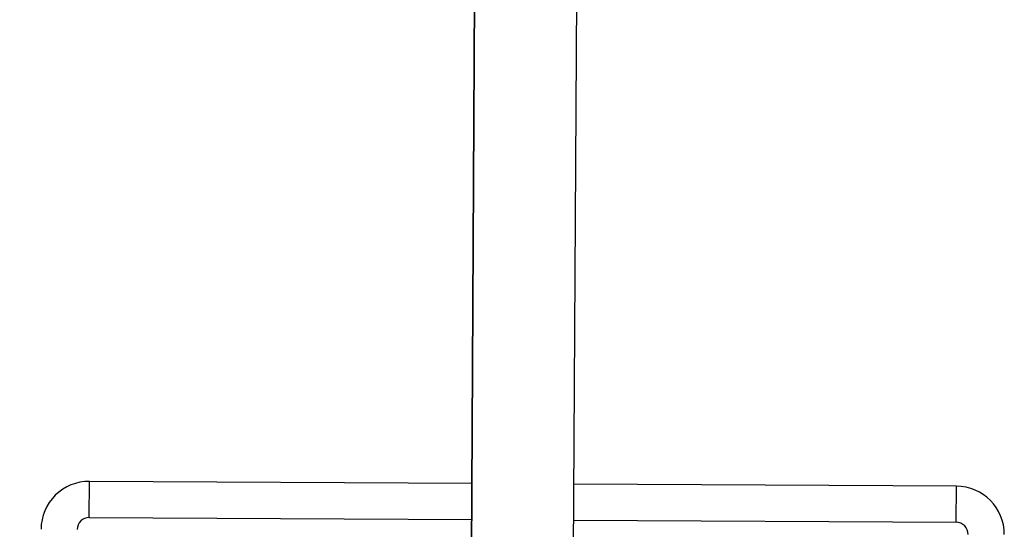
# Model space of a CAD drawing. Units: millimetres. Extents: x 1235 to 8364, y -1883 to 1175.
# Drawn here: x 1512 to 1921, y -1501 to -1290 of the extents above; entities that cross this region are included whole.
import ezdxf

# ---------------------------------------------------------------- set-up
doc = ezdxf.new("R2010")
doc.units = ezdxf.units.MM
doc.header["$MEASUREMENT"] = 0
doc.styles.get("Standard").update_dxf_attribs({"font": 'arial.ttf'})
doc.dimstyles.new('ISO-25', dxfattribs={"dimtxt": 2.5, "dimasz": 2.5, "dimexe": 1.25, "dimexo": 0.625, "dimtad": 1, "dimtxsty": 'Standard', "dimcen": 2.5, "dimadec": 0, "dimazin": 0, "dimtfac": 1, "dimtmove": 0, "dimatfit": 3, "dimfxl": 1, "dimarcsym": 0})

# ---------------------------------------------------------------- blocks, each defined once
blk = doc.blocks.new('*D4')
at = {"color": 0, "lineweight": -2, "transparency": 16777216}
for p, q in [((1492.14, 213.68), (1390.89, 213.68)), ((1392.14, 163.68), (1392.14, -1832.44)), ((1492.14, -1882.44), (1390.89, -1882.44))]:
    blk.add_line(p, q, dxfattribs=at)
at = {"color": 0, "transparency": 16777216}
for points in [[(1383.8, 163.68), (1400.47, 163.68), (1392.14, 213.68)], [(1383.8, -1832.44), (1400.47, -1832.44), (1392.14, -1882.44)]]:
    blk.add_solid(points, dxfattribs=at)
at = {"layer": 'Defpoints', "color": 0, "transparency": 16777216}
for p in [(1714.5, 213.68), (1392.14, -1882.44), (1730.2, -1882.44)]:
    blk.add_point(p, dxfattribs=at)
at = {"color": 0, "transparency": 16777216, "insert": (1301.08, -787.59), "char_height": 100, "attachment_point": 5, "rotation": 90}
blk.add_mtext('210', dxfattribs=at)
blk = doc.blocks.new('*D5')
at = {"color": 0, "lineweight": -2, "transparency": 16777216}
for p, q in [((1520.58, 233.77), (1520.58, 335.02)), ((1570.58, 333.77), (1870.57, 333.77)), ((1920.57, 233.77), (1920.57, 335.02))]:
    blk.add_line(p, q, dxfattribs=at)
at = {"color": 0, "transparency": 16777216}
for points in [[(1570.58, 342.1), (1570.58, 325.44), (1520.58, 333.77)], [(1870.57, 342.1), (1870.57, 325.44), (1920.57, 333.77)]]:
    blk.add_solid(points, dxfattribs=at)
at = {"layer": 'Defpoints', "color": 0, "transparency": 16777216}
for p in [(1920.57, 333.77), (1520.58, -1572.06), (1920.57, -1574.28)]:
    blk.add_point(p, dxfattribs=at)
at = {"color": 0, "transparency": 16777216, "insert": (1720.57, 424.83), "char_height": 100, "attachment_point": 5}
blk.add_mtext('40', dxfattribs=at)

msp = doc.modelspace()

# ---------------------------------------------------------------- linework, layer by layer
for p, q in [((1707.716, -107.135), (1699.644, -1563.112)), ((1699.644, -1563.112), (1707.716, -107.135)), ((1742.043, -1563.347), (1750.115, -107.37)), ((1541.212, -1496.383), (1541.295, -1481.383)), ((1700.092, -1482.263), (1541.295, -1481.383)), ((1901.289, -1483.379), (1742.492, -1482.499)), ((1901.206, -1498.379), (1901.289, -1483.379)), ((1541.212, -1496.383), (1700.009, -1497.263)), ((1742.409, -1497.498), (1901.206, -1498.379))]:
    msp.add_line(p, q)
for centre, radius, start, end in [((1541.184, -1501.383), 20, 89.68235, 179.68235), ((1901.178, -1503.379), 20, 359.68235, 89.68235), ((1541.184, -1501.383), 5, 89.68235, 179.68235), ((1901.178, -1503.379), 5, 359.68235, 89.68235)]:
    msp.add_arc(centre, radius, start, end)
msp.add_ellipse((1577.409, -1534.627), major_axis=(24.981, 24.514), ratio=0.6424592, start_param=-3.141592653589785, end_param=3.141592653589802)

# ---------------------------------------------------------------- dimensions: what is measured, and where the dimension line sits
dim = msp.add_linear_dim(base=(1920.57, 333.77), p1=(1520.576, -1572.062), p2=(1920.57, -1574.28), text='40', dimstyle='ISO-25', override={"dimtxt": 100, "dimasz": 50, "dimgap": 40, "dimtad": 2, "dimfxl": 100, "dimfxlon": 1})
dim.commit()
dim.dimension.update_dxf_attribs({"geometry": '*D5', "text_midpoint": (1720.573, 424.827)})
dim = msp.add_linear_dim(base=(1392.137, -1882.437), p1=(1714.504, 213.683), p2=(1730.203, -1882.437), angle=90, text='210', dimstyle='ISO-25', override={"dimtxt": 100, "dimasz": 50, "dimgap": 40, "dimtad": 2, "dimfxl": 100, "dimfxlon": 1})
dim.commit()
dim.dimension.update_dxf_attribs({"geometry": '*D4', "text_midpoint": (1392.137, -787.59), "dimtype": 160})

doc.saveas('drawing.dxf')
